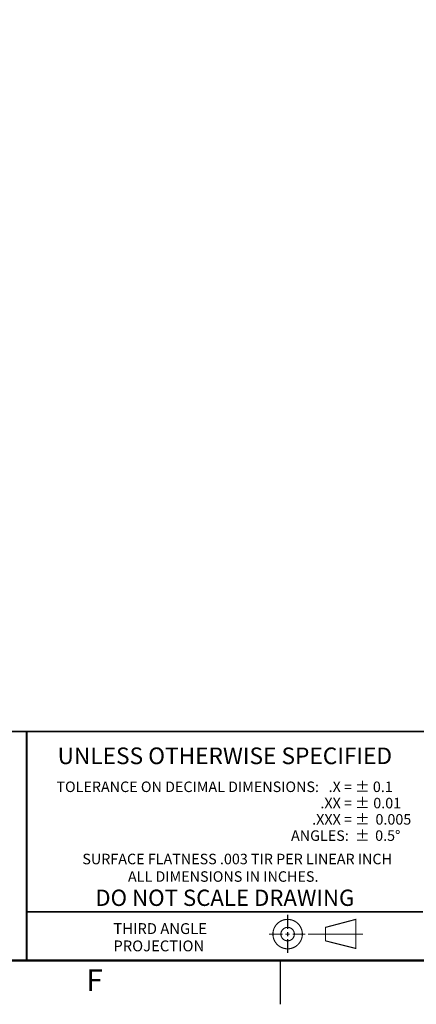
# Model space of a CAD drawing. Extents: x 0 to 22.7, y 0 to 14.7.
# Drawn here: x 15 to 18, y 0 to 7.5 of the extents above; entities that cross this region are included whole.
import ezdxf
from ezdxf.enums import TextEntityAlignment as Align

# ---------------------------------------------------------------- set-up
doc = ezdxf.new("R2010")
doc.units = 0
doc.header["$MEASUREMENT"] = 0
doc.linetypes.add('CENTER', pattern=[0.4, 0.25, -0.05, 0.05, -0.05])
doc.linetypes.add('PHANTOM', pattern=[0.5, 0.25, -0.05, 0.05, -0.05, 0.05, -0.05])
doc.layers.add('FORMAT', color=7, linetype='CONTINUOUS')
doc.styles.add('ARIAL', font='arial.ttf')

msp = doc.modelspace()

# ---------------------------------------------------------------- linework, layer by layer
at = {"layer": 'FORMAT', "linetype": 'CONTINUOUS'}
msp.add_line((17, 0), (17, 0.3333), dxfattribs=at)
at = {"layer": 'FORMAT'}
for points, const_width in [([(0.3333, 0.3333), (22.3333, 0.3333), (22.3333, 14.3333), (0.3333, 14.3333)], 0.0194), ([(17.3412, 0.5852), (17.5716, 0.646), (17.5716, 0.4248), (17.3412, 0.4828)], 0.00853)]:
    msp.add_lwpolyline(points, close=True, dxfattribs=dict(at, const_width=const_width))
for points, const_width in [([(13.0358, 0.3333), (13.0358, 2.0756), (22.3333, 2.0756)], 0.0133), ([(15.0673, 2.0756), (15.0673, 0.3333)], 0.0133), ([(15.0673, 0.7037), (18.0829, 0.7037)], 0.0133), ([(17.0531, 0.6822), (17.0531, 0.5719)], 0.00853), ([(16.9103, 0.534), (17.0151, 0.534)], 0.00853), ([(17.0365, 0.534), (17.0697, 0.534)], 0.00853), ([(17.0531, 0.5506), (17.0531, 0.5173)], 0.00853), ([(17.0911, 0.534), (17.1888, 0.534)], 0.00853), ([(17.0531, 0.496), (17.0531, 0.3891)], 0.00853)]:
    msp.add_lwpolyline(points, dxfattribs=dict(at, const_width=const_width))
at = {"layer": 'FORMAT', "const_width": 0.00853}
for points in [[(17.1651, 0.534, 1), (16.9411, 0.534, 1)], [(17.1043, 0.534, 1), (17.0019, 0.534, 1)]]:
    msp.add_lwpolyline(points, format="xyb", close=True, dxfattribs=at)
at = {"layer": 'FORMAT', "linetype": 'CENTER', "const_width": 0.00853}
msp.add_lwpolyline([(17.2071, 0.534), (17.626, 0.534)], dxfattribs=at)
at = {"layer": 'FORMAT', "linetype": 'PHANTOM', "ltscale": 10, "const_width": 0.000667}
msp.add_lwpolyline([(0, 0), (22.6667, 0)], dxfattribs=at)

# ---------------------------------------------------------------- texts
at = {"layer": 'FORMAT', "linetype": 'CONTINUOUS', "style": 'ARIAL'}
for s, height, p in [('%%uUNLESS OTHERWISE SPECIFIED', 0.126616, (16.5751, 1.8276)), ('ALL DIMENSIONS IN INCHES. ', 0.08, (16.5751, 0.9322)), ('DO NOT SCALE DRAWING', 0.124, (16.5751, 0.7485)), ('F', 0.1667, (15.5833, 0.1))]:
    msp.add_text(s, height=height, dxfattribs=at).set_placement(p, align=Align.CENTER)
for s, p in [('TOLERANCE ON DECIMAL DIMENSIONS:   .X = %%p', (17.6764, 1.6152)), ('0.1', (17.8533, 1.6152)), ('.XX = %%p', (17.6764, 1.4913)), ('0.01', (17.9169, 1.4913)), ('.XXX = %%p', (17.6764, 1.3674)), ('0.005', (17.9941, 1.3674)), ('ANGLES:  %%p', (17.6764, 1.2436)), ('SURFACE FLATNESS .003 TIR PER LINEAR INCH  ', (17.8961, 1.0656))]:
    msp.add_text(s, height=0.08, dxfattribs=at).set_placement(p, align=Align.RIGHT)
at = {"layer": 'FORMAT', "linetype": 'CONTINUOUS', "style": 'ARIAL', "oblique": 1}
msp.add_text('0.5%%d', height=0.08, dxfattribs=at).set_placement((17.911, 1.2436), align=Align.RIGHT)
at = {"layer": 'FORMAT', "linetype": 'CONTINUOUS', "style": 'ARIAL'}
for s, p in [('          THIRD ANGLE', (15.4744, 0.5346)), ('          PROJECTION ', (15.4744, 0.4029))]:
    msp.add_text(s, height=0.082667, dxfattribs=at).set_placement(p)

doc.saveas('drawing.dxf')
